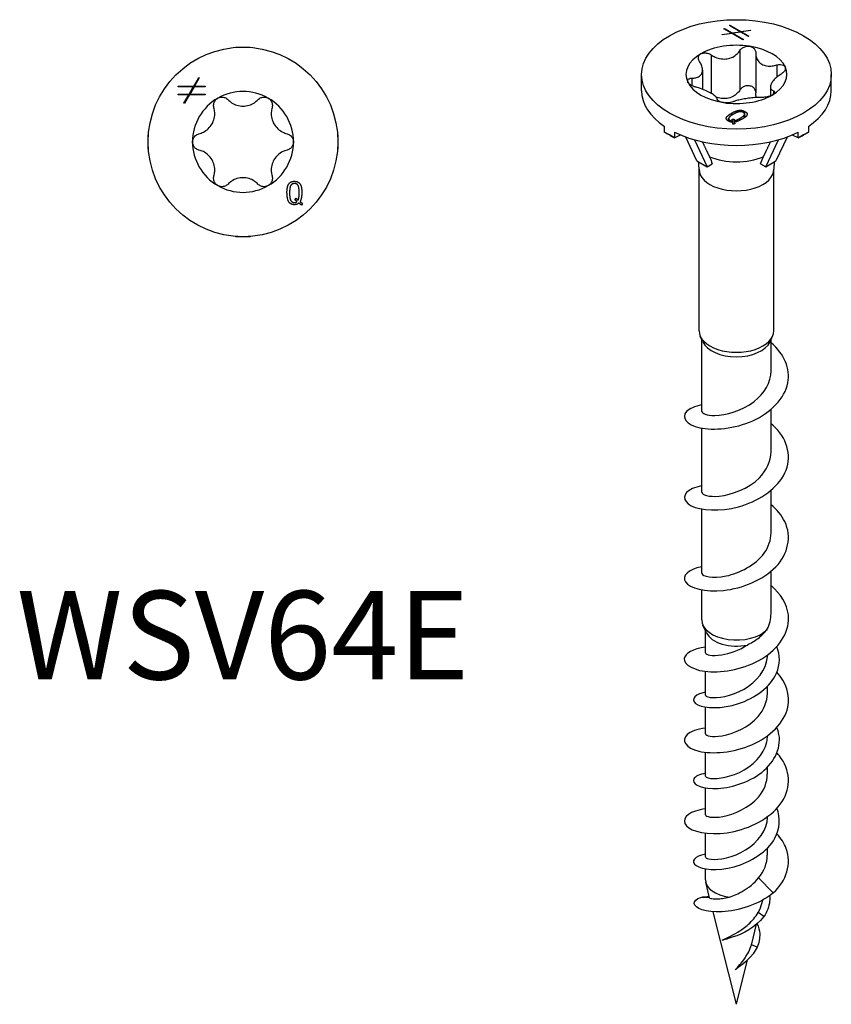
# Model space of a CAD drawing. Units: millimetres. Extents: x -10 to 26, y -82 to 25.
# Drawn here: x -10 to 26, y -82 to -38 of the extents above; entities that cross this region are included whole.
import ezdxf

# ---------------------------------------------------------------- set-up
doc = ezdxf.new("R2010")
doc.units = ezdxf.units.MM
doc.header["$LTSCALE"] = 10.202008
doc.styles.add('TextExporter', font='arial.ttf', dxfattribs={"width": 0.8})

# ---------------------------------------------------------------- blocks, each defined once
blk = doc.blocks.new('WSV64E-Top')
for p, q in [((-0.0126, 0.1661), (-0.0126, 0.1665)), ((-0.0126, 0.1665), (0, 0.1665)), ((0, 0.1665), (0.0126, 0.1665)), ((0.0126, 0.1665), (0.0126, 0.1661)), ((-0.0866, 0.0976), (-0.0777, 0.113)), ((-0.0767, 0.1124), (-0.0852, 0.0976)), ((-0.0777, 0.113), (-0.0767, 0.1124)), ((-0.1138, 0.0965), (-0.1138, 0.0976)), ((-0.1138, 0.0976), (-0.0866, 0.0976)), ((-0.0873, 0.0965), (-0.1138, 0.0965)), ((-0.0945, 0.0839), (-0.0873, 0.0965)), ((-0.0859, 0.0965), (-0.0931, 0.0839)), ((-0.0666, 0.0965), (-0.0859, 0.0965)), ((-0.0852, 0.0976), (-0.0666, 0.0976)), ((-0.0666, 0.0976), (-0.0666, 0.0965)), ((-0.1138, 0.0828), (-0.1138, 0.0839)), ((-0.1138, 0.0839), (-0.0945, 0.0839)), ((-0.0952, 0.0828), (-0.1138, 0.0828)), ((-0.1037, 0.068), (-0.0952, 0.0828)), ((-0.0938, 0.0828), (-0.1027, 0.0674)), ((-0.0666, 0.0828), (-0.0938, 0.0828)), ((-0.0931, 0.0839), (-0.0666, 0.0839)), ((-0.0666, 0.0839), (-0.0666, 0.0828)), ((-0.1027, 0.0674), (-0.1037, 0.068)), ((-0.1665, 0), (-0.1665, 0.0126)), ((-0.1665, 0.0126), (-0.1661, 0.0126)), ((-0.1665, -0.0126), (-0.1665, 0)), ((0.1661, 0.0126), (0.1665, 0.0126)), ((0.1665, 0.0126), (0.1665, 0)), ((0.1665, 0), (0.1665, -0.0126)), ((-0.1661, -0.0126), (-0.1665, -0.0126)), ((0.1665, -0.0126), (0.1661, -0.0126)), ((0.091, -0.1018), (0.0933, -0.0989)), ((0.0949, -0.1049), (0.091, -0.1018)), ((0.0933, -0.0989), (0.097, -0.1019)), ((0.1025, -0.1112), (0.0981, -0.1075)), ((0.1002, -0.1047), (0.1047, -0.1084)), ((0.1047, -0.1084), (0.1025, -0.1112)), ((-0.0126, -0.1665), (-0.0126, -0.1661)), ((0, -0.1665), (-0.0126, -0.1665)), ((0.0126, -0.1665), (0, -0.1665)), ((0.0126, -0.1661), (0.0126, -0.1665))]:
    blk.add_line(p, q)
blk.add_circle((0, 0), 0.1665)
for start, end in [(60, 120), (120, 180), (0, 60), (180, 240), (300, 0), (240, 300)]:
    blk.add_arc((0, 0), 0.0886, start, end)
for points, knots in [([(-0.0511, 0.0598), (-0.0511, 0.0598), (-0.0511, 0.0598), (-0.0517, 0.0619), (-0.0518, 0.0642), (-0.0511, 0.0684), (-0.0503, 0.0705), (-0.0478, 0.0741), (-0.0461, 0.0757), (-0.0443, 0.0767)], [0.01674209, 0.01674209, 0.01674209, 0.01674209, 0.01680196, 0.01680196, 0.03360393, 0.03360393, 0.04981665, 0.04981665, 0.06602936, 0.06602936, 0.06602936, 0.06602936]), ([(-0.0443, 0.0767), (-0.0424, 0.0778), (-0.0403, 0.0785), (-0.0359, 0.0788), (-0.0336, 0.0785), (-0.0297, 0.077), (-0.0278, 0.0757), (-0.0262, 0.0741), (-0.0262, 0.0741), (-0.0262, 0.0741)], [0.06602936, 0.06602936, 0.06602936, 0.06602936, 0.08224208, 0.08224208, 0.09845479, 0.09845479, 0.11525676, 0.11525676, 0.11531664, 0.11531664, 0.11531664, 0.11531664]), ([(-0.0262, 0.0741), (-0.0243, 0.0721), (-0.0222, 0.0703), (-0.0172, 0.067), (-0.014, 0.0655), (-0.0071, 0.0634), (-0.0034, 0.0629), (0.0034, 0.0629), (0.0071, 0.0634), (0.014, 0.0655), (0.0172, 0.067), (0.0222, 0.0703), (0.0243, 0.0721), (0.0262, 0.0741)], [0.0356197, 0.0356197, 0.0356197, 0.0356197, 0.0564857, 0.0564857, 0.0824201, 0.0824201, 0.1083546, 0.1083546, 0.1342891, 0.1342891, 0.1602236, 0.1602236, 0.1810896, 0.1810896, 0.1810896, 0.1810896]), ([(0.0262, 0.0741), (0.0262, 0.0741), (0.0262, 0.0741), (0.0278, 0.0757), (0.0297, 0.077), (0.0336, 0.0785), (0.0359, 0.0788), (0.0403, 0.0785), (0.0424, 0.0778), (0.0443, 0.0767)], [0.01674209, 0.01674209, 0.01674209, 0.01674209, 0.01680196, 0.01680196, 0.03360393, 0.03360393, 0.04981665, 0.04981665, 0.06602936, 0.06602936, 0.06602936, 0.06602936]), ([(0.0443, 0.0767), (0.0461, 0.0757), (0.0478, 0.0741), (0.0503, 0.0705), (0.0511, 0.0684), (0.0518, 0.0642), (0.0517, 0.0619), (0.0511, 0.0598), (0.0511, 0.0598), (0.0511, 0.0598)], [0.06602936, 0.06602936, 0.06602936, 0.06602936, 0.08224208, 0.08224208, 0.09845479, 0.09845479, 0.11525676, 0.11525676, 0.11531664, 0.11531664, 0.11531664, 0.11531664]), ([(-0.0773, 0.0143), (-0.0746, 0.015), (-0.072, 0.016), (-0.0667, 0.0186), (-0.0637, 0.0206), (-0.0584, 0.0256), (-0.0561, 0.0285), (-0.0527, 0.0344), (-0.0513, 0.0378), (-0.0497, 0.0448), (-0.0495, 0.0484), (-0.0498, 0.0544), (-0.0503, 0.0571), (-0.0511, 0.0598)], [0.0356197, 0.0356197, 0.0356197, 0.0356197, 0.0564857, 0.0564857, 0.0824201, 0.0824201, 0.1083546, 0.1083546, 0.1342891, 0.1342891, 0.1602236, 0.1602236, 0.1810896, 0.1810896, 0.1810896, 0.1810896]), ([(0.0511, 0.0598), (0.0503, 0.0571), (0.0498, 0.0544), (0.0495, 0.0484), (0.0497, 0.0448), (0.0513, 0.0378), (0.0527, 0.0344), (0.0561, 0.0285), (0.0584, 0.0256), (0.0637, 0.0206), (0.0667, 0.0186), (0.072, 0.016), (0.0746, 0.015), (0.0773, 0.0143)], [0.0356197, 0.0356197, 0.0356197, 0.0356197, 0.0564857, 0.0564857, 0.0824201, 0.0824201, 0.1083546, 0.1083546, 0.1342891, 0.1342891, 0.1602236, 0.1602236, 0.1810896, 0.1810896, 0.1810896, 0.1810896]), ([(-0.0886, 0), (-0.0886, 0.0021), (-0.0881, 0.0044), (-0.0862, 0.0084), (-0.0848, 0.0101), (-0.0815, 0.0128), (-0.0795, 0.0138), (-0.0773, 0.0143), (-0.0773, 0.0143), (-0.0773, 0.0143)], [0.06602936, 0.06602936, 0.06602936, 0.06602936, 0.08224208, 0.08224208, 0.09845479, 0.09845479, 0.11525676, 0.11525676, 0.11531664, 0.11531664, 0.11531664, 0.11531664]), ([(-0.0773, -0.0143), (-0.0773, -0.0143), (-0.0773, -0.0143), (-0.0795, -0.0138), (-0.0815, -0.0128), (-0.0848, -0.0101), (-0.0862, -0.0084), (-0.0881, -0.0044), (-0.0886, -0.0021), (-0.0886, 0)], [0.01674209, 0.01674209, 0.01674209, 0.01674209, 0.01680196, 0.01680196, 0.03360393, 0.03360393, 0.04981665, 0.04981665, 0.06602936, 0.06602936, 0.06602936, 0.06602936]), ([(0.0773, 0.0143), (0.0773, 0.0143), (0.0773, 0.0143), (0.0795, 0.0138), (0.0815, 0.0128), (0.0848, 0.0101), (0.0862, 0.0084), (0.0881, 0.0044), (0.0886, 0.0021), (0.0886, 0)], [0.01674209, 0.01674209, 0.01674209, 0.01674209, 0.01680196, 0.01680196, 0.03360393, 0.03360393, 0.04981665, 0.04981665, 0.06602936, 0.06602936, 0.06602936, 0.06602936]), ([(0.0886, 0), (0.0886, -0.0021), (0.0881, -0.0044), (0.0862, -0.0084), (0.0848, -0.0101), (0.0815, -0.0128), (0.0795, -0.0138), (0.0773, -0.0143), (0.0773, -0.0143), (0.0773, -0.0143)], [0.06602936, 0.06602936, 0.06602936, 0.06602936, 0.08224208, 0.08224208, 0.09845479, 0.09845479, 0.11525676, 0.11525676, 0.11531664, 0.11531664, 0.11531664, 0.11531664]), ([(-0.0511, -0.0598), (-0.0503, -0.0571), (-0.0498, -0.0544), (-0.0495, -0.0484), (-0.0497, -0.0448), (-0.0513, -0.0378), (-0.0527, -0.0344), (-0.0561, -0.0285), (-0.0584, -0.0256), (-0.0637, -0.0206), (-0.0667, -0.0186), (-0.072, -0.016), (-0.0746, -0.015), (-0.0773, -0.0143)], [0.0356197, 0.0356197, 0.0356197, 0.0356197, 0.0564857, 0.0564857, 0.0824201, 0.0824201, 0.1083546, 0.1083546, 0.1342891, 0.1342891, 0.1602236, 0.1602236, 0.1810896, 0.1810896, 0.1810896, 0.1810896]), ([(0.0773, -0.0143), (0.0746, -0.015), (0.072, -0.016), (0.0667, -0.0186), (0.0637, -0.0206), (0.0584, -0.0256), (0.0561, -0.0285), (0.0527, -0.0344), (0.0513, -0.0378), (0.0497, -0.0448), (0.0495, -0.0484), (0.0498, -0.0544), (0.0503, -0.0571), (0.0511, -0.0598)], [0.0356197, 0.0356197, 0.0356197, 0.0356197, 0.0564857, 0.0564857, 0.0824201, 0.0824201, 0.1083546, 0.1083546, 0.1342891, 0.1342891, 0.1602236, 0.1602236, 0.1810896, 0.1810896, 0.1810896, 0.1810896]), ([(-0.0443, -0.0767), (-0.0461, -0.0757), (-0.0478, -0.0741), (-0.0503, -0.0705), (-0.0511, -0.0684), (-0.0518, -0.0642), (-0.0517, -0.0619), (-0.0511, -0.0598), (-0.0511, -0.0598), (-0.0511, -0.0598)], [0.06602936, 0.06602936, 0.06602936, 0.06602936, 0.08224208, 0.08224208, 0.09845479, 0.09845479, 0.11525676, 0.11525676, 0.11531664, 0.11531664, 0.11531664, 0.11531664]), ([(0.0262, -0.0741), (0.0243, -0.0721), (0.0222, -0.0703), (0.0172, -0.067), (0.014, -0.0655), (0.0071, -0.0634), (0.0034, -0.0629), (-0.0034, -0.0629), (-0.0071, -0.0634), (-0.014, -0.0655), (-0.0172, -0.067), (-0.0222, -0.0703), (-0.0243, -0.0721), (-0.0262, -0.0741)], [0.0356197, 0.0356197, 0.0356197, 0.0356197, 0.0564857, 0.0564857, 0.0824201, 0.0824201, 0.1083546, 0.1083546, 0.1342891, 0.1342891, 0.1602236, 0.1602236, 0.1810896, 0.1810896, 0.1810896, 0.1810896]), ([(0.0511, -0.0598), (0.0511, -0.0598), (0.0511, -0.0598), (0.0517, -0.0619), (0.0518, -0.0642), (0.0511, -0.0684), (0.0503, -0.0705), (0.0478, -0.0741), (0.0461, -0.0757), (0.0443, -0.0767)], [0.01674209, 0.01674209, 0.01674209, 0.01674209, 0.01680196, 0.01680196, 0.03360393, 0.03360393, 0.04981665, 0.04981665, 0.06602936, 0.06602936, 0.06602936, 0.06602936]), ([(-0.0262, -0.0741), (-0.0262, -0.0741), (-0.0262, -0.0741), (-0.0278, -0.0757), (-0.0297, -0.077), (-0.0336, -0.0785), (-0.0359, -0.0788), (-0.0403, -0.0785), (-0.0424, -0.0778), (-0.0443, -0.0767)], [0.01674209, 0.01674209, 0.01674209, 0.01674209, 0.01680196, 0.01680196, 0.03360393, 0.03360393, 0.04981665, 0.04981665, 0.06602936, 0.06602936, 0.06602936, 0.06602936]), ([(0.0443, -0.0767), (0.0424, -0.0778), (0.0403, -0.0785), (0.0359, -0.0788), (0.0336, -0.0785), (0.0297, -0.077), (0.0278, -0.0757), (0.0262, -0.0741), (0.0262, -0.0741), (0.0262, -0.0741)], [0.06602936, 0.06602936, 0.06602936, 0.06602936, 0.08224208, 0.08224208, 0.09845479, 0.09845479, 0.11525676, 0.11525676, 0.11531664, 0.11531664, 0.11531664, 0.11531664])]:
    blk.add_open_spline(points, degree=3, knots=knots)
for points in [[(0.0772, -0.0889), (0.0772, -0.0863), (0.0776, -0.0822), (0.0785, -0.0774), (0.0803, -0.0739), (0.083, -0.0708), (0.0874, -0.0692), (0.0901, -0.0692)], [(0.0987, -0.0906), (0.0987, -0.0869), (0.0983, -0.0819), (0.0973, -0.0773), (0.0954, -0.0747), (0.0924, -0.0732), (0.0881, -0.0732), (0.0851, -0.0747), (0.0832, -0.0773), (0.0821, -0.0818), (0.0818, -0.0869), (0.0818, -0.0906)], [(0.0901, -0.0692), (0.0929, -0.0692), (0.0974, -0.0708), (0.1002, -0.0739), (0.102, -0.0774), (0.1029, -0.0822), (0.1032, -0.0863), (0.1032, -0.0889)], [(0.0902, -0.1103), (0.0869, -0.1103), (0.0821, -0.1079), (0.0794, -0.1041), (0.0778, -0.098), (0.0773, -0.0926), (0.0772, -0.0889)], [(0.0818, -0.0906), (0.0818, -0.0941), (0.0825, -0.0996), (0.0843, -0.1041), (0.0877, -0.1064), (0.0901, -0.1064)], [(0.097, -0.1019), (0.0976, -0.1007), (0.0988, -0.0937), (0.0987, -0.0906)], [(0.1032, -0.0889), (0.1032, -0.0909), (0.1029, -0.096), (0.1014, -0.1031), (0.1002, -0.1047)], [(0.0901, -0.1064), (0.0929, -0.1063), (0.0949, -0.1049)], [(0.0981, -0.1075), (0.0969, -0.1088), (0.0924, -0.1103), (0.0902, -0.1103)]]:
    blk.add_open_spline(points, degree=2)
blk = doc.blocks.new('WSV64E-Iso')
for p, q in [((-0.0123, 0.9023), (-0.0114, 0.9028)), ((0.0065, 0.8915), (-0.0123, 0.9023)), ((-0.0114, 0.9018), (-0.0114, 0.9028)), ((-0.0114, 0.9028), (0.0078, 0.8917)), ((-0.0253, 0.8866), (-0.0088, 0.8891)), ((-0.0249, 0.8859), (-0.0253, 0.8866)), ((-0.0078, 0.8886), (-0.0249, 0.8859)), ((-0.022, 0.8967), (-0.0211, 0.8972)), ((-0.0088, 0.8891), (-0.022, 0.8967)), ((-0.0211, 0.8962), (-0.0211, 0.8972)), ((-0.0211, 0.8972), (-0.0075, 0.8893)), ((-0.0088, 0.8884), (-0.0088, 0.8891)), ((0.0114, 0.8774), (-0.0078, 0.8886)), ((-0.0075, 0.8893), (0.0065, 0.8915)), ((-0.0075, 0.8884), (-0.0075, 0.8893)), ((0.0075, 0.8909), (-0.0065, 0.8888)), ((-0.0065, 0.8878), (-0.0065, 0.8888)), ((-0.0065, 0.8888), (0.0123, 0.8779)), ((0.0065, 0.8908), (0.0065, 0.8915)), ((0.0211, 0.883), (0.0075, 0.8909)), ((0.0078, 0.8917), (0.0249, 0.8943)), ((0.0078, 0.8907), (0.0078, 0.8917)), ((0.0253, 0.8937), (0.0088, 0.8911)), ((0.0088, 0.8902), (0.0088, 0.8911)), ((0.0088, 0.8911), (0.022, 0.8835)), ((0.022, 0.8835), (0.0211, 0.883)), ((0.0249, 0.8936), (0.0249, 0.8943)), ((0.0249, 0.8943), (0.0253, 0.8937)), ((0.0123, 0.8779), (0.0114, 0.8774)), ((-0.0445, 0.8509), (-0.0445, 0.7832)), ((0.0062, 0.8588), (0.0062, 0.7893)), ((0.0338, 0.8537), (0.0338, 0.7843)), ((0.071, 0.8331), (0.071, 0.8117)), ((-0.1665, 0.7879), (-0.1665, 0.8165)), ((-0.0595, 0.8242), (-0.0595, 0.7903)), ((0.1665, 0.7879), (0.1665, 0.8165)), ((-0.0784, 0.81), (-0.0784, 0.7968)), ((0.0595, 0.7946), (0.0595, 0.7788)), ((0.0648, 0.7878), (0.0648, 0.7818)), ((-0.0339, 0.7726), (-0.0339, 0.7723)), ((-0.0338, 0.7728), (-0.0338, 0.7722)), ((-0.0082, 0.7449), (-0.0082, 0.7487)), ((0.0144, 0.7408), (0.0144, 0.7467)), ((0.0148, 0.7434), (0.0148, 0.7514)), ((-0.0137, 0.7343), (-0.0137, 0.7391)), ((-0.0115, 0.7334), (-0.0115, 0.7362)), ((-0.0077, 0.7378), (-0.004, 0.738)), ((-0.0071, 0.7349), (-0.0077, 0.7378)), ((-0.0071, 0.7325), (-0.0071, 0.7349)), ((-0.0061, 0.7292), (-0.0067, 0.7325)), ((-0.0062, 0.7298), (-0.004, 0.73)), ((-0.0026, 0.7295), (-0.0061, 0.7292)), ((-0.004, 0.73), (-0.004, 0.738)), ((-0.004, 0.738), (-0.0035, 0.7353)), ((-0.004, 0.73), (-0.0039, 0.7294)), ((-0.0035, 0.7294), (-0.0035, 0.7353)), ((-0.0032, 0.7329), (-0.0026, 0.7295)), ((-0.0032, 0.7294), (-0.0032, 0.7329)), ((0.0057, 0.7357), (0.0057, 0.7392)), ((-0.1267, 0.7153), (-0.1263, 0.7155)), ((-0.1178, 0.7102), (-0.1267, 0.7153)), ((-0.1263, 0.7155), (-0.1263, 0.7252)), ((-0.1088, 0.7051), (-0.1178, 0.7102)), ((-0.1088, 0.7051), (-0.0981, 0.7102)), ((-0.1085, 0.7149), (-0.1085, 0.7053)), ((0.0981, 0.7102), (0.1088, 0.7051)), ((0.1085, 0.7053), (0.1085, 0.7149)), ((0.1178, 0.7102), (0.1088, 0.7051)), ((0.1267, 0.7153), (0.1178, 0.7102)), ((0.1263, 0.7252), (0.1263, 0.7155)), ((0.1263, 0.7155), (0.1267, 0.7153)), ((-0.1085, 0.7053), (-0.1088, 0.7051)), ((-0.0694, 0.6646), (-0.089, 0.7066)), ((-0.0736, 0.7016), (-0.0515, 0.6543)), ((0.0515, 0.6543), (0.0736, 0.7016)), ((0.089, 0.7066), (0.0694, 0.6646)), ((0.1088, 0.7051), (0.1085, 0.7053)), ((-0.0694, 0.6646), (-0.0515, 0.6543)), ((-0.0515, 0.6543), (-0.0425, 0.6595)), ((0.0425, 0.6595), (0.0515, 0.6543)), ((0.0515, 0.6543), (0.0694, 0.6646)), ((-0.0657, 0.3664), (-0.0657, 0.65)), ((0.0657, 0.3664), (0.0657, 0.65)), ((-0.059, 0.3468), (-0.0635, 0.3567)), ((-0.061, 0.2248), (-0.061, 0.3512)), ((0.059, 0.3468), (0.0635, 0.3567)), ((0.061, 0.2959), (0.061, 0.3512)), ((0.061, 0.1538), (0.061, 0.2284)), ((-0.061, 0.0827), (-0.061, 0.1954)), ((0.061, 0.0117), (0.061, 0.0863)), ((-0.061, -0.0593), (-0.061, 0.0533)), ((0.061, -0.1304), (0.061, -0.0558)), ((-0.061, -0.1415), (-0.061, -0.0888)), ((-0.0527, -0.1641), (-0.059, -0.1505)), ((-0.0545, -0.1995), (-0.0545, -0.1602)), ((-0.0545, -0.2735), (-0.0545, -0.2318)), ((0.0545, -0.2705), (0.0545, -0.258)), ((-0.0545, -0.3416), (-0.0545, -0.2945)), ((-0.0545, -0.4156), (-0.0545, -0.3739)), ((0.0545, -0.4126), (0.0545, -0.4001)), ((-0.0545, -0.4837), (-0.0545, -0.4365)), ((-0.0545, -0.5577), (-0.0545, -0.516)), ((0.0545, -0.5547), (0.0545, -0.5422)), ((-0.0545, -0.5977), (-0.0545, -0.5786)), ((-0.0471, -0.6293), (-0.054, -0.6022)), ((0.0386, -0.5947), (0.0647, -0.6208)), ((-0.0623, -0.6287), (-0.0474, -0.6283)), ((0.0446, -0.6392), (0.0461, -0.6335)), ((0, -0.8165), (-0.0409, -0.654)), ((0.0482, -0.6625), (0.0381, -0.6551)), ((0.0268, -0.7102), (0.0354, -0.6759)), ((0.0364, -0.716), (0.0263, -0.7119)), ((0, -0.8165), (0.0196, -0.7386))]:
    blk.add_line(p, q)
blk.add_ellipse((0, 0.8165), major_axis=(0.1665, 0), ratio=0.57735)
for centre, major_axis, start_param, end_param in [((0, 0.8165), (0.0886, 0), 1.308997, 2.356194), ((0, 0.8165), (0.0886, 0), 0.261799, 1.308997), ((0, 0.8165), (-0.0886, 0), 5.497787, 6.544985), ((0, 0.8165), (0.0886, 0), 5.497787, 6.544985), ((0, 0.8165), (-0.0886, 0), 0.261799, 1.308997), ((0, 0.7879), (-0.1665, 0), 0, 0.709676), ((0, 0.8165), (-0.0886, 0), 1.308997, 2.356194), ((0, 0.7879), (0.1665, 0), 5.57351, 6.283185), ((0, 0.7782), (-0.1665, 0), 0.709676, 0.785398), ((0, 0.7782), (-0.1665, 0), 0.785398, 0.861121), ((0, 0.7879), (0.1665, 0), 4.002713, 5.422065), ((0, 0.7782), (-0.1665, 0), 2.280472, 2.356194), ((0, 0.7782), (-0.1665, 0), 2.356194, 2.431917), ((0, 0.7096), (0.0806, 0), 4.083914, 5.340864), ((0, 0.65), (-0.0657, 0), 0, 3.141593), ((0, 0.3664), (-0.0657, 0), 0, 3.141593), ((0, 0.3558), (-0.061, 0), 0.260295, 2.881297), ((0, -0.1415), (-0.061, 0), 0, 2.651764), ((0, -0.156), (-0.0545, 0), 0.260295, 1.921964), ((0, -0.5977), (-0.0545, 0), 0, 1.339915)]:
    blk.add_ellipse(centre, major_axis=major_axis, ratio=0.57735, start_param=start_param, end_param=end_param)
for points, knots in [([(0.0062, 0.8588), (0.0062, 0.8588), (0.0062, 0.8588), (0.0072, 0.8605), (0.0088, 0.862), (0.0122, 0.8643), (0.0142, 0.8652), (0.0186, 0.8661), (0.0209, 0.8662), (0.0229, 0.8659)], [0.01674209, 0.01674209, 0.01674209, 0.01674209, 0.01680196, 0.01680196, 0.03360393, 0.03360393, 0.04981665, 0.04981665, 0.06602936, 0.06602936, 0.06602936, 0.06602936]), ([(0.0229, 0.8659), (0.025, 0.8656), (0.027, 0.8648), (0.0304, 0.8627), (0.0317, 0.8613), (0.0334, 0.8582), (0.0339, 0.8564), (0.0339, 0.8545), (0.0339, 0.8545), (0.0339, 0.8545)], [0.06602936, 0.06602936, 0.06602936, 0.06602936, 0.08224208, 0.08224208, 0.09845479, 0.09845479, 0.11525676, 0.11525676, 0.11531664, 0.11531664, 0.11531664, 0.11531664]), ([(-0.0648, 0.8392), (-0.0648, 0.8392), (-0.0648, 0.8392), (-0.066, 0.8409), (-0.0667, 0.8427), (-0.0671, 0.846), (-0.0669, 0.8477), (-0.0654, 0.8505), (-0.0641, 0.8518), (-0.0626, 0.8526)], [0.01674209, 0.01674209, 0.01674209, 0.01674209, 0.01680196, 0.01680196, 0.03360393, 0.03360393, 0.04981665, 0.04981665, 0.06602936, 0.06602936, 0.06602936, 0.06602936]), ([(-0.0626, 0.8526), (-0.0611, 0.8535), (-0.0592, 0.8541), (-0.055, 0.8545), (-0.0528, 0.8543), (-0.0486, 0.8532), (-0.0464, 0.8522), (-0.0445, 0.8509), (-0.0445, 0.8509), (-0.0445, 0.8509)], [0.06602936, 0.06602936, 0.06602936, 0.06602936, 0.08224208, 0.08224208, 0.09845479, 0.09845479, 0.11525676, 0.11525676, 0.11531664, 0.11531664, 0.11531664, 0.11531664]), ([(-0.0445, 0.8509), (-0.0421, 0.8493), (-0.0396, 0.848), (-0.034, 0.8455), (-0.0304, 0.8444), (-0.0232, 0.8434), (-0.0196, 0.8434), (-0.013, 0.8444), (-0.0096, 0.8455), (-0.0034, 0.8486), (-0.0007, 0.8507), (0.0032, 0.8546), (0.0048, 0.8566), (0.0062, 0.8588)], [0.0356197, 0.0356197, 0.0356197, 0.0356197, 0.0564857, 0.0564857, 0.0824201, 0.0824201, 0.1083546, 0.1083546, 0.1342891, 0.1342891, 0.1602236, 0.1602236, 0.1810896, 0.1810896, 0.1810896, 0.1810896]), ([(0.0339, 0.8545), (0.0338, 0.8521), (0.034, 0.8498), (0.0352, 0.8451), (0.0364, 0.8425), (0.0398, 0.8378), (0.042, 0.8359), (0.0469, 0.8331), (0.0498, 0.8321), (0.0562, 0.831), (0.0596, 0.8311), (0.0654, 0.8317), (0.0682, 0.8323), (0.071, 0.8331)], [0.0356197, 0.0356197, 0.0356197, 0.0356197, 0.0564857, 0.0564857, 0.0824201, 0.0824201, 0.1083546, 0.1083546, 0.1342891, 0.1342891, 0.1602236, 0.1602236, 0.1810896, 0.1810896, 0.1810896, 0.1810896]), ([(-0.0784, 0.81), (-0.0759, 0.81), (-0.0737, 0.8102), (-0.0692, 0.8111), (-0.0669, 0.812), (-0.063, 0.8146), (-0.0616, 0.8163), (-0.0598, 0.8201), (-0.0594, 0.8225), (-0.0596, 0.8276), (-0.0603, 0.8303), (-0.0622, 0.8349), (-0.0633, 0.8371), (-0.0648, 0.8392)], [0.0356197, 0.0356197, 0.0356197, 0.0356197, 0.0564857, 0.0564857, 0.0824201, 0.0824201, 0.1083546, 0.1083546, 0.1342891, 0.1342891, 0.1602236, 0.1602236, 0.1810896, 0.1810896, 0.1810896, 0.1810896]), ([(0.071, 0.8331), (0.071, 0.8331), (0.071, 0.8331), (0.0732, 0.8337), (0.0754, 0.834), (0.0793, 0.8338), (0.0811, 0.8334), (0.084, 0.832), (0.085, 0.8309), (0.0856, 0.8297)], [0.01674209, 0.01674209, 0.01674209, 0.01674209, 0.01680196, 0.01680196, 0.03360393, 0.03360393, 0.04981665, 0.04981665, 0.06602936, 0.06602936, 0.06602936, 0.06602936]), ([(0.0784, 0.8171), (0.0759, 0.8155), (0.0737, 0.8139), (0.0692, 0.8103), (0.0669, 0.808), (0.063, 0.8035), (0.0616, 0.8013), (0.0598, 0.7975), (0.0594, 0.7957), (0.0596, 0.7924), (0.0603, 0.7911), (0.0622, 0.7892), (0.0633, 0.7884), (0.0648, 0.7878)], [0.0356197, 0.0356197, 0.0356197, 0.0356197, 0.0564857, 0.0564857, 0.0824201, 0.0824201, 0.1083546, 0.1083546, 0.1342891, 0.1342891, 0.1602236, 0.1602236, 0.1810896, 0.1810896, 0.1810896, 0.1810896]), ([(0.0856, 0.8297), (0.0861, 0.8285), (0.0862, 0.8271), (0.0854, 0.8241), (0.0845, 0.8225), (0.082, 0.8197), (0.0803, 0.8183), (0.0784, 0.8171), (0.0784, 0.8171), (0.0784, 0.8171)], [0.06602936, 0.06602936, 0.06602936, 0.06602936, 0.08224208, 0.08224208, 0.09845479, 0.09845479, 0.11525676, 0.11525676, 0.11531664, 0.11531664, 0.11531664, 0.11531664]), ([(-0.0856, 0.8032), (-0.0861, 0.8044), (-0.0862, 0.8056), (-0.0854, 0.8077), (-0.0845, 0.8085), (-0.082, 0.8096), (-0.0803, 0.8099), (-0.0784, 0.81), (-0.0784, 0.81), (-0.0784, 0.81)], [0.06602936, 0.06602936, 0.06602936, 0.06602936, 0.08224208, 0.08224208, 0.09845479, 0.09845479, 0.11525676, 0.11525676, 0.11531664, 0.11531664, 0.11531664, 0.11531664]), ([(-0.071, 0.794), (-0.071, 0.794), (-0.071, 0.794), (-0.0732, 0.7945), (-0.0754, 0.7954), (-0.0793, 0.7972), (-0.0811, 0.7983), (-0.084, 0.8008), (-0.085, 0.8021), (-0.0856, 0.8032)], [0.01674209, 0.01674209, 0.01674209, 0.01674209, 0.01680196, 0.01680196, 0.03360393, 0.03360393, 0.04981665, 0.04981665, 0.06602936, 0.06602936, 0.06602936, 0.06602936]), ([(0.0229, 0.7964), (0.0209, 0.7968), (0.0186, 0.7967), (0.0142, 0.7958), (0.0122, 0.7949), (0.0088, 0.7926), (0.0072, 0.7911), (0.0062, 0.7893), (0.0062, 0.7893), (0.0062, 0.7893)], [0.16724934, 0.16724934, 0.16724934, 0.16724934, 0.18346206, 0.18346206, 0.19967478, 0.19967478, 0.21647674, 0.21647674, 0.21653662, 0.21653662, 0.21653662, 0.21653662]), ([(0.0338, 0.7859), (0.0337, 0.7875), (0.0333, 0.789), (0.0317, 0.7918), (0.0304, 0.7933), (0.027, 0.7954), (0.025, 0.7961), (0.0229, 0.7964)], [0.12061773, 0.12061773, 0.12061773, 0.12061773, 0.13482391, 0.13482391, 0.15103663, 0.15103663, 0.16724934, 0.16724934, 0.16724934, 0.16724934]), ([(-0.0339, 0.7726), (-0.0338, 0.7734), (-0.034, 0.7743), (-0.0352, 0.7763), (-0.0364, 0.7776), (-0.0398, 0.7803), (-0.042, 0.7818), (-0.0469, 0.7846), (-0.0498, 0.7861), (-0.0562, 0.789), (-0.0596, 0.7904), (-0.0654, 0.7924), (-0.0682, 0.7933), (-0.071, 0.794)], [0.0356197, 0.0356197, 0.0356197, 0.0356197, 0.0564857, 0.0564857, 0.0824201, 0.0824201, 0.1083546, 0.1083546, 0.1342891, 0.1342891, 0.1602236, 0.1602236, 0.1810896, 0.1810896, 0.1810896, 0.1810896]), ([(0.0062, 0.7893), (0.0048, 0.7872), (0.0032, 0.7851), (-0.0007, 0.7813), (-0.0034, 0.7792), (-0.0096, 0.776), (-0.013, 0.775), (-0.0196, 0.7739), (-0.0232, 0.7739), (-0.03, 0.7749), (-0.0331, 0.7758), (-0.0359, 0.7769)], [0.3935231, 0.3935231, 0.3935231, 0.3935231, 0.4143891, 0.4143891, 0.4403236, 0.4403236, 0.466258, 0.466258, 0.4921925, 0.4921925, 0.5148609, 0.5148609, 0.5148609, 0.5148609]), ([(0.0353, 0.7759), (0.035, 0.7767), (0.0348, 0.7775), (0.0341, 0.7802), (0.0338, 0.7822), (0.0338, 0.7843)], [0.51036502, 0.51036502, 0.51036502, 0.51036502, 0.51812698, 0.51812698, 0.536745, 0.536745, 0.536745, 0.536745]), ([(0.0626, 0.7803), (0.0611, 0.7794), (0.0592, 0.7786), (0.055, 0.7773), (0.0528, 0.7768), (0.0486, 0.7762), (0.0464, 0.776), (0.0445, 0.7761), (0.0445, 0.7761), (0.0445, 0.7761)], [0.06602936, 0.06602936, 0.06602936, 0.06602936, 0.08224208, 0.08224208, 0.09845479, 0.09845479, 0.11525676, 0.11525676, 0.11531664, 0.11531664, 0.11531664, 0.11531664]), ([(0.0648, 0.7878), (0.0648, 0.7878), (0.0648, 0.7878), (0.066, 0.7873), (0.0667, 0.7866), (0.0671, 0.785), (0.0669, 0.7841), (0.0654, 0.7822), (0.0641, 0.7812), (0.0626, 0.7803)], [0.01674209, 0.01674209, 0.01674209, 0.01674209, 0.01680196, 0.01680196, 0.03360393, 0.03360393, 0.04981665, 0.04981665, 0.06602936, 0.06602936, 0.06602936, 0.06602936]), ([(-0.0229, 0.7671), (-0.025, 0.7674), (-0.027, 0.7679), (-0.0304, 0.7691), (-0.0317, 0.7698), (-0.0334, 0.7711), (-0.0339, 0.7719), (-0.0339, 0.7725), (-0.0339, 0.7725), (-0.0339, 0.7726)], [0.06602936, 0.06602936, 0.06602936, 0.06602936, 0.08224208, 0.08224208, 0.09845479, 0.09845479, 0.11525676, 0.11525676, 0.11531664, 0.11531664, 0.11531664, 0.11531664]), ([(-0.0062, 0.7683), (-0.0062, 0.7683), (-0.0062, 0.7683), (-0.0072, 0.7677), (-0.0088, 0.7673), (-0.0122, 0.7667), (-0.0142, 0.7666), (-0.0186, 0.7666), (-0.0209, 0.7668), (-0.0229, 0.7671)], [0.01674209, 0.01674209, 0.01674209, 0.01674209, 0.01680196, 0.01680196, 0.03360393, 0.03360393, 0.04981665, 0.04981665, 0.06602936, 0.06602936, 0.06602936, 0.06602936]), ([(0.0445, 0.7761), (0.0421, 0.7762), (0.0396, 0.7762), (0.034, 0.7759), (0.0304, 0.7756), (0.0232, 0.7748), (0.0196, 0.7743), (0.013, 0.7733), (0.0096, 0.7727), (0.0034, 0.7714), (0.0007, 0.7708), (-0.0032, 0.7695), (-0.0048, 0.7689), (-0.0062, 0.7683)], [0.0356197, 0.0356197, 0.0356197, 0.0356197, 0.0564857, 0.0564857, 0.0824201, 0.0824201, 0.1083546, 0.1083546, 0.1342891, 0.1342891, 0.1602236, 0.1602236, 0.1810896, 0.1810896, 0.1810896, 0.1810896]), ([(-0.0657, 0.65), (-0.0657, 0.6536), (-0.0659, 0.6572), (-0.0664, 0.6615), (-0.0665, 0.6622), (-0.0666, 0.663)], [3.92699082, 3.92699082, 3.92699082, 3.92699082, 3.98796059, 3.98796059, 4.00079454, 4.00079454, 4.00079454, 4.00079454]), ([(-0.0474, 0.672), (-0.0472, 0.6716), (-0.047, 0.6712), (-0.0453, 0.6674), (-0.0438, 0.6636), (-0.0425, 0.6595)], [1.22830243, 1.22830243, 1.22830243, 1.22830243, 1.23315572, 1.23315572, 1.27732125, 1.27732125, 1.27732125, 1.27732125]), ([(0.0425, 0.6595), (0.0438, 0.6636), (0.0453, 0.6674), (0.047, 0.6712), (0.0472, 0.6716), (0.0474, 0.672)], [1.53964298, 1.53964298, 1.53964298, 1.53964298, 1.5838085, 1.5838085, 1.58866179, 1.58866179, 1.58866179, 1.58866179]), ([(0.0666, 0.663), (0.0665, 0.6622), (0.0664, 0.6615), (0.0659, 0.6572), (0.0657, 0.6536), (0.0657, 0.65)], [0.71159445, 0.71159445, 0.71159445, 0.71159445, 0.72442839, 0.72442839, 0.78539816, 0.78539816, 0.78539816, 0.78539816]), ([(-0.0608, 0.236), (-0.0732, 0.2337), (-0.0827, 0.2295), (-0.0876, 0.2245), (-0.0972, 0.2143), (-0.0879, 0.2013), (-0.0644, 0.1961), (-0.0405, 0.1907), (-0.003, 0.194), (0.0288, 0.2084), (0.0603, 0.2226), (0.085, 0.2475), (0.0903, 0.2746), (0.0953, 0.2996), (0.0836, 0.3258), (0.061, 0.3452)], [34.501849, 34.501849, 34.501849, 34.501849, 35.047483, 35.047483, 35.047483, 36.134051, 36.134051, 36.134051, 37.234191, 37.234191, 37.234191, 38.322382, 38.322382, 38.322382, 39.325579, 39.325579, 39.325579, 39.325579]), ([(-0.0608, 0.2249), (-0.0606, 0.2211), (-0.0524, 0.2174), (-0.0382, 0.2176), (-0.0189, 0.2178), (0.0102, 0.2258), (0.0314, 0.2423), (0.0494, 0.2563), (0.0606, 0.2761), (0.0609, 0.2959)], [35.342917, 35.342917, 35.342917, 35.342917, 36.237826, 36.237826, 36.237826, 37.453868, 37.453868, 37.453868, 38.48451, 38.48451, 38.48451, 38.48451]), ([(-0.0609, 0.094), (-0.0672, 0.0928), (-0.0727, 0.0913), (-0.0772, 0.0893), (-0.0951, 0.0813), (-0.0959, 0.0675), (-0.0793, 0.0591), (-0.0627, 0.0507), (-0.0295, 0.0483), (0.0037, 0.0573), (0.0367, 0.0662), (0.0682, 0.0863), (0.0825, 0.1117), (0.0971, 0.1376), (0.0931, 0.1681), (0.0725, 0.1918), (0.0691, 0.1958), (0.0652, 0.1996), (0.061, 0.2031)], [28.218663, 28.218663, 28.218663, 28.218663, 28.491757, 28.491757, 28.491757, 29.582359, 29.582359, 29.582359, 30.67043, 30.67043, 30.67043, 31.753269, 31.753269, 31.753269, 32.858256, 32.858256, 32.858256, 33.042393, 33.042393, 33.042393, 33.042393]), ([(-0.061, 0.0828), (-0.0607, 0.0784), (-0.0488, 0.0741), (-0.0302, 0.0759), (-0.0084, 0.0781), (0.0212, 0.0891), (0.0402, 0.108), (0.0532, 0.121), (0.0606, 0.1374), (0.0608, 0.1538)], [29.059732, 29.059732, 29.059732, 29.059732, 30.112094, 30.112094, 30.112094, 31.349479, 31.349479, 31.349479, 32.201325, 32.201325, 32.201325, 32.201325]), ([(-0.061, -0.048), (-0.0849, -0.0525), (-0.0963, -0.0646), (-0.0894, -0.0748), (-0.0823, -0.0855), (-0.0553, -0.0933), (-0.0226, -0.0897), (0.0101, -0.0862), (0.0469, -0.0712), (0.069, -0.0483), (0.0911, -0.0254), (0.0974, 0.0048), (0.0849, 0.0311), (0.0797, 0.042), (0.0713, 0.0521), (0.0608, 0.0609)], [21.935478, 21.935478, 21.935478, 21.935478, 22.990743, 22.990743, 22.990743, 24.098345, 24.098345, 24.098345, 25.201938, 25.201938, 25.201938, 26.301837, 26.301837, 26.301837, 26.759208, 26.759208, 26.759208, 26.759208]), ([(-0.061, -0.0593), (-0.061, -0.0595), (-0.061, -0.0597), (-0.061, -0.0599), (-0.0599, -0.065), (-0.042, -0.0692), (-0.0181, -0.0643), (0.0056, -0.0593), (0.0335, -0.045), (0.0485, -0.0244), (0.0566, -0.0134), (0.0607, -0.0008), (0.0607, 0.0117)], [22.776547, 22.776547, 22.776547, 22.776547, 22.819152, 22.819152, 22.819152, 24.045634, 24.045634, 24.045634, 25.267164, 25.267164, 25.267164, 25.918139, 25.918139, 25.918139, 25.918139]), ([(-0.0544, -0.1892), (-0.0762, -0.1919), (-0.0906, -0.2004), (-0.0915, -0.2095), (-0.0926, -0.2205), (-0.0739, -0.2314), (-0.0449, -0.2326), (-0.0159, -0.2338), (0.0221, -0.2249), (0.0499, -0.2062), (0.0778, -0.1875), (0.0943, -0.1596), (0.0911, -0.1323), (0.089, -0.1136), (0.0776, -0.0956), (0.0608, -0.0811)], [15.560701, 15.560701, 15.560701, 15.560701, 16.459648, 16.459648, 16.459648, 17.551146, 17.551146, 17.551146, 18.641299, 18.641299, 18.641299, 19.730177, 19.730177, 19.730177, 20.476023, 20.476023, 20.476023, 20.476023]), ([(0.0188, -0.1856), (0.0255, -0.1823), (0.032, -0.1784), (0.0441, -0.1692), (0.0495, -0.1638), (0.0538, -0.158)], [0, 0, 0, 0, 0.0575102, 0.0575102, 0.1177189, 0.1177189, 0.1177189, 0.1177189]), ([(-0.0545, -0.2686), (-0.0559, -0.2688), (-0.0573, -0.2691), (-0.0585, -0.2694), (-0.0768, -0.2737), (-0.0805, -0.2842), (-0.0678, -0.2905), (-0.0549, -0.2969), (-0.0255, -0.2981), (0.0037, -0.2885), (0.0326, -0.279), (0.0598, -0.2591), (0.0703, -0.2349), (0.077, -0.2198), (0.0768, -0.2033), (0.0709, -0.1881)], [12.586728, 12.586728, 12.586728, 12.586728, 12.66657, 12.66657, 12.66657, 13.809281, 13.809281, 13.809281, 14.971821, 14.971821, 14.971821, 16.118604, 16.118604, 16.118604, 16.836509, 16.836509, 16.836509, 16.836509]), ([(-0.0544, -0.1995), (-0.0542, -0.2026), (-0.043, -0.2056), (-0.0257, -0.2028), (-0.0122, -0.2007), (0.0044, -0.195), (0.0188, -0.1856)], [16.493361, 16.493361, 16.493361, 16.493361, 17.573511, 17.573511, 17.573511, 18.415326, 18.415326, 18.415326, 18.415326]), ([(-0.0543, -0.2735), (-0.0544, -0.2747), (-0.0531, -0.2759), (-0.0502, -0.2767), (-0.0413, -0.2794), (-0.0179, -0.278), (0.005, -0.2673), (0.0275, -0.2567), (0.0477, -0.2372), (0.053, -0.2151), (0.054, -0.2111), (0.0544, -0.2071), (0.0544, -0.203)], [13.351769, 13.351769, 13.351769, 13.351769, 13.751405, 13.751405, 13.751405, 15.013866, 15.013866, 15.013866, 16.257711, 16.257711, 16.257711, 16.483783, 16.483783, 16.483783, 16.483783]), ([(-0.0543, -0.3314), (-0.069, -0.3332), (-0.0806, -0.3374), (-0.0865, -0.3429), (-0.0975, -0.3529), (-0.0891, -0.3663), (-0.0658, -0.3719), (-0.0424, -0.3776), (-0.0052, -0.3748), (0.0269, -0.3608), (0.0589, -0.3469), (0.0843, -0.322), (0.0901, -0.2947), (0.0947, -0.2734), (0.0872, -0.2512), (0.071, -0.233)], [9.277515, 9.277515, 9.277515, 9.277515, 9.878419, 9.878419, 9.878419, 10.979495, 10.979495, 10.979495, 12.078789, 12.078789, 12.078789, 13.176378, 13.176378, 13.176378, 14.031626, 14.031626, 14.031626, 14.031626]), ([(-0.0545, -0.3416), (-0.0542, -0.3447), (-0.0427, -0.3478), (-0.0251, -0.3448), (-0.0049, -0.3414), (0.0218, -0.3297), (0.0381, -0.3111), (0.0485, -0.2992), (0.0541, -0.2849), (0.0543, -0.2705)], [10.210176, 10.210176, 10.210176, 10.210176, 11.303517, 11.303517, 11.303517, 12.554132, 12.554132, 12.554132, 13.351769, 13.351769, 13.351769, 13.351769]), ([(-0.0543, -0.4108), (-0.0649, -0.4126), (-0.0723, -0.4162), (-0.0747, -0.4203), (-0.0792, -0.4281), (-0.0658, -0.4371), (-0.0417, -0.4377), (-0.0178, -0.4383), (0.0155, -0.4299), (0.0399, -0.4126), (0.0648, -0.3948), (0.0791, -0.3681), (0.0747, -0.3426), (0.074, -0.3384), (0.0728, -0.3342), (0.0711, -0.3302)], [6.303543, 6.303543, 6.303543, 6.303543, 6.911022, 6.911022, 6.911022, 8.054647, 8.054647, 8.054647, 9.195541, 9.195541, 9.195541, 10.361099, 10.361099, 10.361099, 10.553324, 10.553324, 10.553324, 10.553324]), ([(-0.0543, -0.4156), (-0.0543, -0.4169), (-0.0528, -0.4181), (-0.0496, -0.419), (-0.0403, -0.4215), (-0.0172, -0.4198), (0.0052, -0.4092), (0.0282, -0.3984), (0.0487, -0.3782), (0.0534, -0.3556), (0.0541, -0.3521), (0.0544, -0.3486), (0.0544, -0.3451)], [7.068583, 7.068583, 7.068583, 7.068583, 7.496081, 7.496081, 7.496081, 8.73545, 8.73545, 8.73545, 10.004478, 10.004478, 10.004478, 10.200598, 10.200598, 10.200598, 10.200598]), ([(-0.0545, -0.4734), (-0.061, -0.4741), (-0.0669, -0.4754), (-0.072, -0.4771), (-0.0924, -0.4839), (-0.0971, -0.4973), (-0.0837, -0.5066), (-0.07, -0.5161), (-0.0378, -0.5204), (-0.0039, -0.5129), (0.0299, -0.5054), (0.0638, -0.4861), (0.0801, -0.4606), (0.0965, -0.4352), (0.0946, -0.4045), (0.0754, -0.3801), (0.0741, -0.3784), (0.0727, -0.3767), (0.0712, -0.375)], [2.99433, 2.99433, 2.99433, 2.99433, 3.260756, 3.260756, 3.260756, 4.343599, 4.343599, 4.343599, 5.454755, 5.454755, 5.454755, 6.563734, 6.563734, 6.563734, 7.670617, 7.670617, 7.670617, 7.748441, 7.748441, 7.748441, 7.748441]), ([(-0.0545, -0.4836), (-0.0543, -0.4869), (-0.0423, -0.49), (-0.0241, -0.4867), (-0.0038, -0.4831), (0.0227, -0.4712), (0.0387, -0.4525), (0.0487, -0.4408), (0.0541, -0.4267), (0.0542, -0.4126)], [3.926991, 3.926991, 3.926991, 3.926991, 5.039145, 5.039145, 5.039145, 6.286844, 6.286844, 6.286844, 7.068583, 7.068583, 7.068583, 7.068583]), ([(-0.0545, -0.5528), (-0.074, -0.5561), (-0.0807, -0.566), (-0.0709, -0.5728), (-0.0607, -0.5799), (-0.0333, -0.5828), (-0.004, -0.575), (0.0251, -0.5671), (0.0544, -0.5486), (0.0675, -0.5248), (0.0767, -0.5082), (0.0776, -0.4894), (0.0709, -0.4722)], [0.020357, 0.020357, 0.020357, 0.020357, 1.140367, 1.140367, 1.140367, 2.302654, 2.302654, 2.302654, 3.460506, 3.460506, 3.460506, 4.270138, 4.270138, 4.270138, 4.270138]), ([(-0.0542, -0.5577), (-0.0543, -0.559), (-0.0526, -0.5604), (-0.049, -0.5612), (-0.039, -0.5636), (-0.0149, -0.5615), (0.0078, -0.5501), (0.0304, -0.5387), (0.0498, -0.5183), (0.0537, -0.4959), (0.0542, -0.493), (0.0545, -0.4901), (0.0545, -0.4872)], [0.785398, 0.785398, 0.785398, 0.785398, 1.239461, 1.239461, 1.239461, 2.500214, 2.500214, 2.500214, 3.755799, 3.755799, 3.755799, 3.917413, 3.917413, 3.917413, 3.917413]), ([(0.0647, -0.6208), (0.0882, -0.5991), (0.0973, -0.5696), (0.0874, -0.5431), (0.084, -0.5339), (0.0783, -0.5252), (0.071, -0.5172)], [0, 0, 0, 0, 1.087486, 1.087486, 1.087486, 1.465256, 1.465256, 1.465256, 1.465256]), ([(-0.0125, -0.6283), (-0.0046, -0.6257), (0.0037, -0.6221), (0.0167, -0.6144), (0.0216, -0.611), (0.0307, -0.6034), (0.0349, -0.5992), (0.0386, -0.5947)], [0, 0, 0, 0, 0.0709861, 0.0709861, 0.116289, 0.116289, 0.1615919, 0.1615919, 0.1615919, 0.1615919]), ([(0.0647, -0.6208), (0.0392, -0.6416), (0.0029, -0.6526), (-0.0252, -0.6541), (-0.0543, -0.6556), (-0.0733, -0.6474), (-0.0744, -0.6395), (-0.0749, -0.6352), (-0.0704, -0.6311), (-0.0623, -0.6287)], [0, 0, 0, 0, 1.092411, 1.092411, 1.092411, 2.220884, 2.220884, 2.220884, 2.84307, 2.84307, 2.84307, 2.84307]), ([(-0.0471, -0.6293), (-0.047, -0.6297), (-0.0463, -0.6301), (-0.0429, -0.6311), (-0.0391, -0.6316), (-0.0311, -0.6313), (-0.0278, -0.6311), (-0.0206, -0.6301), (-0.0166, -0.6293), (-0.0125, -0.6283)], [0.0871824, 0.0871824, 0.0871824, 0.0871824, 0.1258237, 0.1258237, 0.1912137, 0.1912137, 0.2280156, 0.2280156, 0.2655659, 0.2655659, 0.2655659, 0.2655659]), ([(0.0583, -0.6256), (0.0586, -0.6288), (0.0586, -0.632), (0.0583, -0.6351), (0.0573, -0.6448), (0.0537, -0.6541), (0.0482, -0.6625)], [2.1605288, 2.1605288, 2.1605288, 2.1605288, 2.3275187, 2.3275187, 2.3275187, 2.8430703, 2.8430703, 2.8430703, 2.8430703]), ([(-0.0249, -0.704), (-0.0226, -0.7025), (-0.0189, -0.7009), (-0.0093, -0.6963), (-0.0035, -0.6935), (0.0088, -0.686), (0.0151, -0.6815), (0.0243, -0.673), (0.0275, -0.6698), (0.0333, -0.6628), (0.0359, -0.659), (0.0381, -0.6551)], [0, 0, 0, 0, 0.0590971, 0.0590971, 0.1189864, 0.1189864, 0.1799569, 0.1799569, 0.2142253, 0.2142253, 0.2493635, 0.2493635, 0.2493635, 0.2493635]), ([(0.0482, -0.6625), (0.0336, -0.6817), (0.0101, -0.6931), (-0.0055, -0.6983), (-0.0158, -0.7018), (-0.0226, -0.7028), (-0.0249, -0.704)], [0, 0, 0, 0, 1.220717, 1.220717, 1.220717, 2.032248, 2.032248, 2.032248, 2.032248]), ([(0.0363, -0.6749), (0.0389, -0.6807), (0.0405, -0.6867), (0.0408, -0.6926), (0.0412, -0.7008), (0.0395, -0.7088), (0.0364, -0.716)], [1.9666656, 1.9666656, 1.9666656, 1.9666656, 2.3319638, 2.3319638, 2.3319638, 2.8430703, 2.8430703, 2.8430703, 2.8430703]), ([(-0.0157, -0.7014), (-0.0167, -0.7017), (-0.0176, -0.702), (-0.0211, -0.703), (-0.0233, -0.7035), (-0.0249, -0.704)], [0.18019033, 0.18019033, 0.18019033, 0.18019033, 0.19182634, 0.19182634, 0.22648007, 0.22648007, 0.22648007, 0.22648007]), ([(-0.0022, -0.7562), (0.0002, -0.7533), (0.003, -0.7503), (0.0089, -0.7433), (0.0121, -0.7394), (0.0174, -0.7317), (0.0196, -0.7281), (0.0235, -0.7203), (0.0251, -0.7162), (0.0263, -0.7119)], [0, 0, 0, 0, 0.0390064, 0.0390064, 0.0795408, 0.0795408, 0.1123249, 0.1123249, 0.1461767, 0.1461767, 0.1461767, 0.1461767]), ([(0.0364, -0.716), (0.0283, -0.7333), (0.0126, -0.7449), (0.0032, -0.7519), (0.0011, -0.7535), (-0.0007, -0.7549), (-0.0022, -0.7562)], [0, 0, 0, 0, 1.229329, 1.229329, 1.229329, 1.508478, 1.508478, 1.508478, 1.508478])]:
    blk.add_open_spline(points, degree=3, knots=knots)
for points, degree in [([(-0.0142, 0.7346), (-0.0166, 0.736), (-0.0182, 0.7389), (-0.0175, 0.7416), (-0.0143, 0.7447), (-0.0108, 0.7471), (-0.0082, 0.7487)], 2), ([(-0.0062, 0.7461), (-0.0087, 0.7447), (-0.0121, 0.7421), (-0.014, 0.7396), (-0.0132, 0.7372), (-0.0115, 0.7362)], 2), ([(-0.0082, 0.7487), (-0.0064, 0.7497), (-0.0033, 0.7513), (0.0007, 0.7528), (0.0045, 0.7535), (0.0086, 0.7537), (0.0128, 0.7526), (0.0148, 0.7514)], 2), ([(0.0057, 0.7392), (0.0083, 0.7407), (0.0116, 0.7429), (0.0141, 0.7452), (0.0146, 0.7471), (0.0136, 0.7489), (0.0105, 0.7506), (0.0074, 0.7512), (0.0041, 0.7509), (0.0002, 0.7495), (-0.0036, 0.7476), (-0.0062, 0.7461)], 2), ([(0.0148, 0.7514), (0.0168, 0.7503), (0.0188, 0.7478), (0.0186, 0.7454), (0.0174, 0.7432), (0.0147, 0.7409), (0.012, 0.7391), (0.0102, 0.7381)], 2), ([(0.0144, 0.7436), (0.0146, 0.7435), (0.0147, 0.7435), (0.0148, 0.7434)], 3), ([(-0.0155, 0.7355), (-0.015, 0.736), (-0.0144, 0.7365), (-0.0137, 0.737)], 3), ([(-0.0067, 0.7325), (-0.0084, 0.7325), (-0.0127, 0.7337), (-0.0142, 0.7346)], 2), ([(-0.0115, 0.7362), (-0.0094, 0.7351), (-0.0071, 0.7349)], 2), ([(-0.0035, 0.7353), (-0.0022, 0.7355), (0.0036, 0.7379), (0.0057, 0.7392)], 2), ([(0.0102, 0.7381), (0.0087, 0.7372), (0.0049, 0.7353), (-0.0012, 0.733), (-0.0032, 0.7329)], 2), ([(0.0148, 0.7434), (0.0153, 0.7431), (0.0159, 0.7427), (0.0163, 0.7424)], 3), ([(0.0538, -0.158), (0.0585, -0.1493), (0.0608, -0.1398), (0.0607, -0.1304)], 3), ([(0.0386, -0.5947), (0.0487, -0.583), (0.0541, -0.5688), (0.0542, -0.5547)], 3), ([(-0.0623, -0.6287), (-0.058, -0.6277), (-0.0531, -0.6273), (-0.0477, -0.6273)], 3), ([(0.0381, -0.6551), (0.0411, -0.65), (0.0433, -0.6447), (0.0446, -0.6392)], 3), ([(0.0263, -0.7119), (0.0265, -0.7113), (0.0266, -0.7108), (0.0268, -0.7102)], 3)]:
    blk.add_open_spline(points, degree=degree)
for points, weights in [([(-0.0598, 0.6981), (-0.053, 0.6837), (-0.0474, 0.672)], [1.00990153582, 1.00978965133, 1]), ([(0.0474, 0.672), (0.053, 0.6837), (0.0598, 0.6981)], [1, 1.00978965133, 1.00990153582])]:
    blk.add_rational_spline(points, weights, degree=2)

msp = doc.modelspace()

# ---------------------------------------------------------------- block references
at = {"xscale": 25.4, "yscale": 25.4, "zscale": 25.4}
for name, p in [('WSV64E-Iso', (22.004, -60.904)), ('WSV64E-Top', (0, -43.174))]:
    msp.add_blockref(name, p, dxfattribs=at)

# ---------------------------------------------------------------- texts
at = {"linetype": 'Continuous', "insert": (0, -65.178), "char_height": 3.9498, "attachment_point": 5, "style": 'TextExporter'}
msp.add_mtext('\\A1;WSV64E', dxfattribs=at)

doc.saveas('drawing.dxf')
